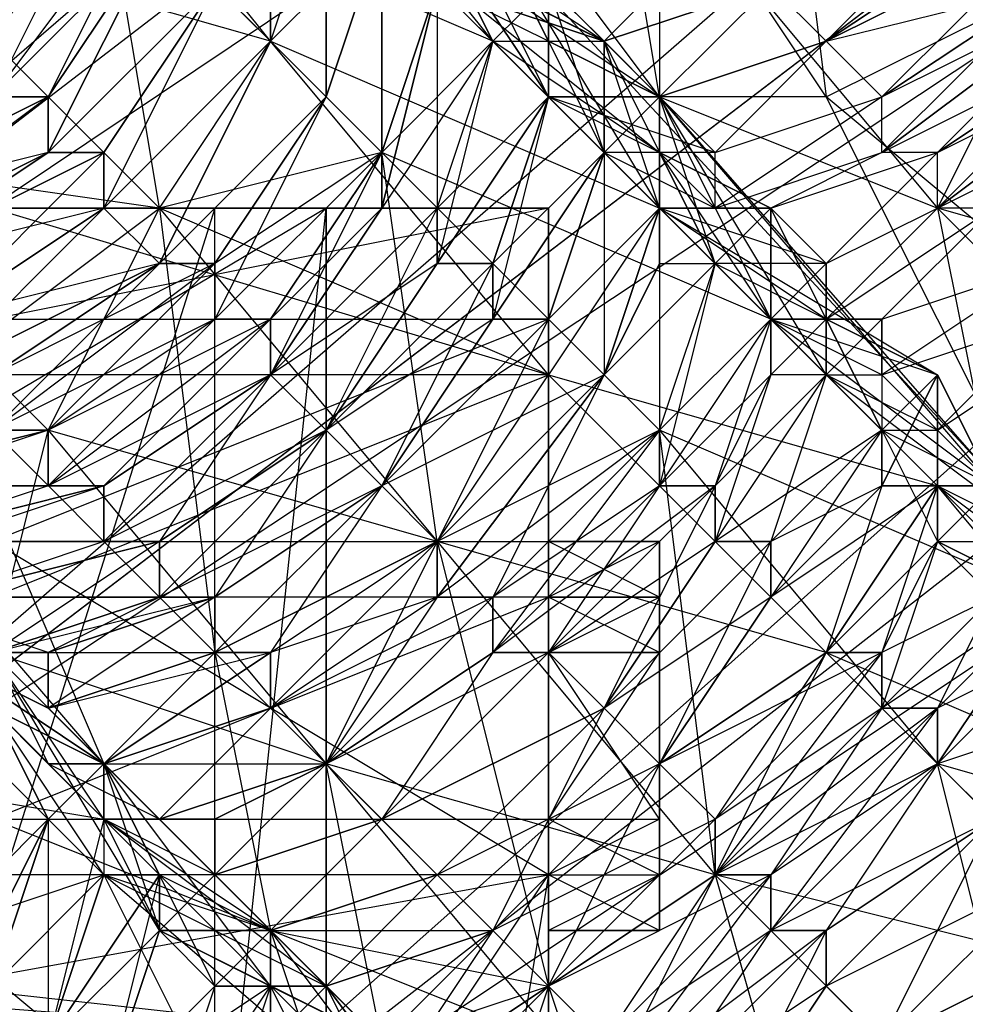
# Model space of a CAD drawing. Units: millimetres. Extents: x 662 to 7672, y -2443 to 5774.
# Drawn here: x 3843 to 3860, y 1996 to 2014 of the extents above; entities that cross this region are included whole.
import ezdxf

# ---------------------------------------------------------------- set-up
doc = ezdxf.new("R2010")
doc.units = ezdxf.units.MM
doc.header["$MEASUREMENT"] = 0
doc.layers.add('МАФЫ НАШИ', color=7, linetype='Continuous', lineweight=25)

# ---------------------------------------------------------------- blocks, each defined once
blk = doc.blocks.new('аптн77н')
at = {"layer": 'МАФЫ НАШИ', "lineweight": 25}
for points in [[(11588.171, 1197.168), (11465.155, 1205.169), (11467.155, 1213.17), (11350.139, 1252.176), (11354.14, 1259.177), (11251.126, 1328.186), (11257.126, 1334.187), (11175.115, 1427.2), (11182.116, 1431.2), (11128.109, 1542.215), (11136.11, 1544.215), (11111.107, 1665.232), (11119.108, 1665.232), (11128.109, 1789.249), (11136.11, 1787.248), (11175.115, 1904.264), (11182.116, 1900.264), (11251.126, 2002.278), (11257.126, 1997.277), (11350.139, 2078.288), (11354.14, 2071.287), (11465.155, 2126.294), (11467.155, 2118.293), (11588.171, 2142.297)], [(11588.171, 2142.297), (11465.155, 2126.294), (11588.171, 2134.296), (11467.155, 2118.293), (11588.171, 2125.294), (11469.155, 2109.292), (11358.14, 2064.286), (11354.14, 2071.287), (11257.126, 1997.277), (11358.14, 2064.286), (11263.127, 1990.276), (11190.117, 1895.263), (11182.116, 1900.264), (11136.11, 1787.248), (11190.117, 1895.263), (11144.111, 1784.248)], [(11588.171, 2109.292), (11474.156, 2093.29), (11588.171, 2117.293), (11471.155, 2101.291), (11588.171, 2125.294), (11469.155, 2109.292), (11358.14, 2064.286), (11362.141, 2056.285), (11269.128, 1984.275), (11358.14, 2064.286), (11263.127, 1990.276), (11190.117, 1895.263), (11197.118, 1891.263), (11152.112, 1782.248), (11190.117, 1895.263), (11144.111, 1784.248)], [(11271.128, 2015.279), (11274.129, 2013.279), (11273.129, 2014.279)], [(11273.129, 2014.279), (11273.129, 2012.279), (11273.129, 2014.279)], [(11271.128, 2015.279), (11273.129, 2012.279), (11272.128, 2013.279), (11268.128, 2018.28)], [(11281.13, 2010.279), (11280.129, 2010.279), (11284.13, 2013.279)], [(11283.13, 2013.279), (11280.129, 2010.279), (11280.129, 2011.279), (11283.13, 2013.279)], [(11283.13, 2014.279), (11280.129, 2011.279), (11279.129, 2011.279), (11283.13, 2014.279)], [(11282.13, 2014.279), (11279.129, 2011.279), (11279.129, 2012.279), (11282.13, 2014.279)], [(11282.13, 2015.279), (11279.129, 2012.279), (11278.129, 2013.279), (11282.13, 2015.279)], [(11281.13, 2015.279), (11278.129, 2013.279), (11281.13, 2015.279)], [(11281.13, 2016.279), (11278.129, 2013.279), (11277.129, 2014.279)], [(11284.13, 1996.277), (11278.129, 2002.278), (11285.13, 1999.277), (11280.129, 2005.278), (11278.129, 2002.278), (11273.129, 2007.278), (11280.129, 2005.278), (11275.129, 2010.279), (11273.129, 2007.278), (11268.128, 2013.279), (11275.129, 2010.279), (11270.128, 2015.279), (11268.128, 2013.279), (11264.127, 2018.28)], [(11261.127, 2015.279), (11266.128, 2010.279), (11265.127, 2016.279), (11270.128, 2011.279), (11266.128, 2010.279), (11271.128, 2004.278), (11270.128, 2011.279), (11275.129, 2006.278), (11271.128, 2004.278), (11276.129, 1998.277), (11275.129, 2006.278), (11280.129, 2000.277), (11276.129, 1998.277), (11282.13, 1992.276), (11280.129, 2000.277), (11286.13, 1994.277)], [(11282.13, 2003.278), (11277.129, 2008.278), (11272.128, 2013.279), (11271.128, 2014.279)], [(11271.128, 2015.279), (11272.128, 2013.279), (11273.129, 2014.279), (11273.129, 2012.279), (11274.129, 2011.279), (11273.129, 2014.279), (11274.129, 2013.279), (11274.129, 2011.279), (11275.129, 2010.279), (11274.129, 2013.279), (11275.129, 2011.279), (11275.129, 2010.279), (11275.129, 2009.279), (11275.129, 2011.279), (11275.129, 2009.279), (11276.129, 2009.279), (11275.129, 2011.279), (11277.129, 2010.279), (11276.129, 2009.279), (11277.129, 2008.278)], [(11275.129, 2017.28), (11271.128, 2016.279), (11274.129, 2017.28), (11270.128, 2017.28), (11271.128, 2016.279), (11267.128, 2020.28), (11263.127, 2025.281), (11267.128, 2021.28), (11267.128, 2020.28), (11269.128, 2017.28), (11267.128, 2021.28), (11269.128, 2023.28), (11272.128, 2015.279), (11274.129, 2011.279), (11273.129, 2013.279), (11274.129, 2013.279), (11275.129, 2012.279), (11273.129, 2013.279), (11275.129, 2012.279), (11280.129, 2010.279), (11281.13, 2005.278)], [(11279.129, 2007.278), (11280.129, 2006.278), (11278.129, 2007.278), (11279.129, 2007.278), (11279.129, 2008.278), (11278.129, 2007.278), (11279.129, 2006.278), (11278.129, 2008.278), (11280.129, 2007.278), (11279.129, 2006.278), (11279.129, 2005.278), (11280.129, 2007.278), (11279.129, 2005.278), (11280.129, 2005.278), (11280.129, 2007.278), (11281.13, 2005.278), (11280.129, 2005.278), (11280.129, 2004.278), (11281.13, 2003.278)], [(11281.13, 2010.279), (11280.129, 2010.279), (11284.13, 2012.279)], [(11284.13, 2013.279), (11280.129, 2010.279), (11280.129, 2011.279), (11284.13, 2013.279)], [(11283.13, 2013.279), (11280.129, 2011.279), (11279.129, 2011.279), (11283.13, 2013.279)], [(11283.13, 2014.279), (11279.129, 2011.279), (11279.129, 2012.279), (11283.13, 2014.279)], [(11282.13, 2014.279), (11279.129, 2012.279), (11278.129, 2013.279), (11282.13, 2014.279)], [(11282.13, 2015.279), (11278.129, 2013.279), (11282.13, 2015.279)], [(11281.13, 2015.279), (11278.129, 2013.279), (11277.129, 2014.279), (11281.13, 2015.279)], [(11276.129, 2010.279), (11276.129, 2011.279), (11275.129, 2011.279), (11276.129, 2010.279), (11277.129, 2010.279), (11275.129, 2011.279), (11273.129, 2012.279), (11275.129, 2012.279), (11274.129, 2018.28)], [(11275.129, 2016.279), (11275.129, 2012.279), (11273.129, 2012.279), (11275.129, 2012.279), (11276.129, 2011.279), (11273.129, 2012.279), (11272.128, 2014.279), (11275.129, 2012.279), (11272.128, 2016.279)], [(11272.128, 2015.279), (11273.129, 2013.279), (11271.128, 2014.279)], [(11271.128, 2014.279), (11272.128, 2013.279), (11271.128, 2015.279), (11272.128, 2013.279), (11273.129, 2012.279), (11271.128, 2015.279)], [(11273.129, 2014.279), (11273.129, 2012.279), (11274.129, 2011.279), (11273.129, 2014.279), (11274.129, 2013.279), (11274.129, 2011.279), (11274.129, 2013.279), (11274.129, 2011.279), (11275.129, 2010.279), (11274.129, 2013.279), (11275.129, 2011.279), (11275.129, 2010.279), (11275.129, 2009.279), (11276.129, 2009.279), (11275.129, 2011.279), (11277.129, 2010.279), (11276.129, 2009.279), (11277.129, 2008.278), (11277.129, 2010.279), (11278.129, 2009.279), (11275.129, 2010.279), (11277.129, 2010.279), (11276.129, 2010.279), (11275.129, 2010.279)], [(11269.128, 2016.279), (11269.128, 2012.279), (11269.128, 2016.279), (11268.128, 2013.279), (11269.128, 2012.279), (11270.128, 2011.279), (11270.128, 2015.279), (11269.128, 2012.279), (11270.128, 2015.279), (11270.128, 2011.279), (11270.128, 2015.279), (11269.128, 2012.279), (11270.128, 2011.279), (11272.128, 2013.279), (11265.127, 2016.279), (11265.127, 2017.28), (11265.127, 2020.28), (11265.127, 2016.279), (11265.127, 2020.28)], [(11263.127, 1999.277), (11273.129, 2003.278), (11263.127, 2003.278)], [(11263.127, 1999.277), (11273.129, 1999.277), (11273.129, 1995.277), (11263.127, 1999.277)], [(11263.127, 1988.276), (11273.129, 1988.276), (11273.129, 1998.277), (11271.128, 1986.275), (11271.128, 1995.277), (11263.127, 1984.275)], [(11272.128, 2014.279), (11275.129, 2012.279), (11274.129, 2013.279), (11272.128, 2014.279), (11274.129, 2013.279), (11271.128, 2014.279), (11274.129, 2013.279), (11273.129, 2014.279), (11271.128, 2014.279), (11270.128, 2015.279), (11270.128, 2017.28), (11269.128, 2018.28), (11270.128, 2015.279), (11269.128, 2016.279), (11269.128, 2018.28)], [(11276.129, 2015.279), (11274.129, 2013.279), (11277.129, 2014.279), (11274.129, 2013.279), (11277.129, 2014.279), (11275.129, 2012.279), (11278.129, 2013.279), (11275.129, 2012.279), (11278.129, 2013.279), (11276.129, 2011.279), (11279.129, 2012.279), (11276.129, 2010.279), (11279.129, 2011.279), (11277.129, 2010.279), (11280.129, 2011.279), (11278.129, 2009.279), (11280.129, 2010.279), (11278.129, 2008.278), (11281.13, 2010.279), (11279.129, 2008.278), (11282.13, 2009.279), (11279.129, 2007.278), (11282.13, 2008.278), (11280.129, 2006.278), (11283.13, 2008.278)], [(11269.128, 1994.277), (11270.128, 1995.277), (11270.128, 1994.277), (11269.128, 1994.277), (11271.128, 1994.277), (11270.128, 1994.277), (11270.128, 1995.277), (11269.128, 1994.277), (11268.128, 1996.277), (11270.128, 1995.277), (11269.128, 1996.277), (11268.128, 1996.277), (11270.128, 1995.277), (11266.128, 1997.277), (11263.127, 2002.278), (11270.128, 1995.277), (11269.128, 2000.277), (11263.127, 2002.278), (11264.127, 2002.278), (11261.127, 2003.278)], [(11263.127, 2013.279), (11263.127, 2012.279), (11266.128, 2016.279)], [(11278.129, 2007.278), (11277.129, 2007.278), (11278.129, 2008.278), (11277.129, 2010.279), (11277.129, 2007.278), (11277.129, 2008.278), (11277.129, 2010.279), (11277.129, 2008.278), (11275.129, 2011.279), (11272.128, 2013.279), (11274.129, 2013.279), (11270.128, 2015.279), (11275.129, 2011.279), (11275.129, 2010.279), (11277.129, 2010.279)], [(11280.129, 2004.278), (11282.13, 2004.278)], [(11281.13, 2005.278), (11280.129, 2004.278), (11281.13, 2005.278), (11279.129, 2006.278), (11280.129, 2004.278), (11281.13, 2005.278)], [(11284.13, 2002.278), (11280.129, 2004.278), (11282.13, 2003.278)], [(11282.13, 2004.278), (11278.129, 2012.279), (11275.129, 2012.279), (11277.129, 2008.278), (11275.129, 2010.279), (11275.129, 2012.279), (11272.128, 2015.279), (11275.129, 2010.279), (11274.129, 2011.279), (11275.129, 2012.279), (11276.129, 2011.279), (11274.129, 2011.279), (11276.129, 2010.279), (11276.129, 2011.279)], [(11264.127, 2012.279), (11260.127, 2010.279), (11264.127, 2012.279)], [(11279.129, 2008.278), (11278.129, 2008.278), (11277.129, 2008.278), (11279.129, 2008.278), (11279.129, 2007.278), (11277.129, 2008.278), (11278.129, 2007.278), (11275.129, 2012.279), (11282.13, 2004.278), (11278.129, 2007.278), (11280.129, 2005.278), (11282.13, 2004.278)], [(11281.13, 2004.278), (11280.129, 2005.278), (11280.129, 2006.278), (11281.13, 2005.278), (11280.129, 2005.278), (11281.13, 2005.278), (11280.129, 2004.278), (11280.129, 2005.278), (11281.13, 2005.278), (11280.129, 2007.278), (11280.129, 2005.278), (11279.129, 2005.278), (11279.129, 2006.278), (11280.129, 2007.278), (11278.129, 2008.278), (11279.129, 2006.278), (11278.129, 2007.278), (11278.129, 2008.278), (11277.129, 2008.278), (11280.129, 2007.278), (11282.13, 2003.278), (11280.129, 2005.278), (11284.13, 2002.278)], [(11281.13, 2003.278), (11280.129, 2004.278), (11281.13, 2005.278)], [(11280.129, 2006.278), (11279.129, 2007.278), (11279.129, 2006.278), (11280.129, 2006.278), (11281.13, 2005.278), (11279.129, 2006.278), (11277.129, 2008.278), (11281.13, 2005.278), (11275.129, 2012.279), (11277.129, 2008.278), (11276.129, 2009.279), (11275.129, 2012.279), (11275.129, 2011.279), (11276.129, 2009.279), (11278.129, 2008.278), (11278.129, 2009.279), (11276.129, 2009.279), (11277.129, 2010.279), (11278.129, 2009.279)], [(11262.127, 2002.278), (11265.127, 2000.277), (11263.127, 2001.277), (11264.127, 1999.277), (11263.127, 2001.277)], [(11263.127, 2000.277), (11264.127, 1999.277), (11265.127, 2000.277), (11265.127, 1998.277), (11268.128, 1992.276), (11272.128, 1992.276), (11271.128, 1994.277), (11272.128, 1992.276), (11275.129, 1988.276), (11272.128, 1992.276), (11274.129, 1991.276), (11275.129, 1989.276), (11272.128, 1992.276), (11275.129, 1988.276), (11275.129, 1989.276), (11277.129, 1988.276), (11275.129, 1988.276), (11275.129, 1984.275), (11282.13, 1982.275)], [(11265.127, 2011.279), (11261.127, 2009.279), (11265.127, 2011.279)], [(11299.132, 1984.275), (11296.132, 1984.275), (11295.131, 1984.275), (11299.132, 1984.275), (11295.131, 1984.275), (11296.132, 1988.276), (11291.131, 1989.276), (11291.131, 1992.276), (11286.13, 1994.277), (11287.13, 1998.277), (11280.129, 2000.277), (11282.13, 2003.278), (11275.129, 2006.278), (11277.129, 2008.278), (11270.128, 2011.279)], [(11263.127, 1993.276), (11271.128, 1995.277), (11273.129, 1998.277), (11263.127, 2004.278)], [(11269.128, 1991.276), (11267.128, 1991.276), (11269.128, 2010.279), (11267.128, 2010.279), (11261.127, 2010.279), (11253.126, 2010.279), (11245.125, 2010.279), (11240.124, 2010.279), (11237.124, 2010.279), (11237.124, 1991.276), (11240.124, 2010.279), (11240.124, 1991.276), (11237.124, 1991.276), (11237.124, 2010.279), (11269.128, 2010.279), (11237.124, 1991.276), (11269.128, 1991.276), (11269.128, 2010.279), (11269.128, 1991.276), (11269.128, 2010.279)], [(11245.125, 2010.279), (11237.124, 2010.279), (11253.126, 2010.279), (11269.128, 2010.279), (11261.127, 2010.279)], [(11269.128, 2010.279), (11237.124, 2010.279), (11269.128, 2010.279)], [(11273.129, 2010.279), (11263.127, 2008.278), (11273.129, 2008.278), (11263.127, 2004.278), (11273.129, 2004.278), (11273.129, 2010.279), (11273.129, 2004.278), (11273.129, 2010.279), (11273.129, 2008.278), (11273.129, 2004.278), (11273.129, 2003.278), (11273.129, 2008.278), (11273.129, 2004.278), (11273.129, 2007.278), (11273.129, 2010.279), (11263.127, 2010.279), (11273.129, 2007.278)], [(11263.127, 2010.279), (11273.129, 2010.279), (11263.127, 2010.279)], [(11270.128, 2010.279), (11268.128, 2007.278), (11270.128, 2010.279)], [(11271.128, 2010.279), (11268.128, 2007.278), (11271.128, 2010.279)], [(11273.129, 2010.279), (11273.129, 2010.279)], [(11275.129, 2010.279), (11274.129, 2007.278), (11275.129, 2010.279)], [(11278.129, 2008.278), (11275.129, 2010.279), (11280.129, 2007.278), (11280.129, 2005.278), (11281.13, 2005.278)], [(11271.128, 2009.279), (11269.128, 2006.278), (11271.128, 2009.279)], [(11272.128, 2009.279), (11269.128, 2006.278), (11272.128, 2009.279)], [(11275.129, 2009.279), (11274.129, 2007.278), (11275.129, 2009.279)], [(11258.126, 2005.278), (11265.127, 1998.277), (11263.127, 2001.277), (11265.127, 2000.277), (11266.128, 1999.277), (11264.127, 2000.277), (11265.127, 2000.277), (11264.127, 2000.277), (11265.127, 1999.277), (11265.127, 2000.277), (11264.127, 2000.277), (11262.127, 2002.278), (11265.127, 2000.277), (11266.128, 1997.277), (11265.127, 1999.277), (11263.127, 2002.278), (11264.127, 2000.277), (11265.127, 2000.277), (11266.128, 1999.277), (11264.127, 2000.277), (11265.127, 1999.277), (11266.128, 1999.277), (11267.128, 1999.277), (11267.128, 1998.277), (11265.127, 1999.277), (11267.128, 1999.277), (11266.128, 1999.277), (11265.127, 1999.277)], [(11272.128, 2008.278), (11270.128, 2005.278), (11272.128, 2008.278)], [(11273.129, 2008.278), (11270.128, 2005.278), (11273.129, 2008.278)], [(11253.126, 1995.277), (11263.127, 1993.276), (11258.126, 1996.277), (11271.128, 1995.277), (11262.127, 1996.277), (11273.129, 1998.277), (11263.127, 1998.277), (11263.127, 1999.277), (11263.127, 2002.278), (11243.124, 1999.277), (11243.124, 2002.278), (11243.124, 2003.278), (11263.127, 2003.278), (11243.124, 2002.278), (11263.127, 2002.278), (11263.127, 2003.278), (11263.127, 2004.278), (11263.127, 2003.278), (11273.129, 2007.278), (11263.127, 2007.278), (11259.127, 2006.278), (11262.127, 2007.278), (11258.126, 2007.278)], [(11275.129, 1999.277), (11275.129, 1998.277), (11275.129, 2002.278), (11275.129, 1999.277), (11275.129, 2003.278), (11275.129, 1998.277), (11275.129, 1999.277), (11275.129, 2002.278), (11275.129, 2003.278), (11275.129, 2004.278), (11275.129, 2003.278), (11275.129, 2002.278), (11273.129, 2002.278), (11275.129, 2003.278), (11273.129, 2003.278), (11273.129, 2002.278), (11273.129, 2004.278), (11273.129, 1999.277), (11273.129, 1994.277), (11273.129, 1998.277), (11273.129, 1991.276), (11273.129, 1997.277), (11273.129, 1990.276), (11273.129, 1997.277), (11273.129, 1992.276), (11273.129, 1998.277), (11273.129, 1995.277), (11273.129, 1999.277), (11273.129, 2002.278), (11273.129, 2003.278), (11273.129, 2007.278), (11273.129, 2003.278), (11273.129, 1999.277)], [(11266.128, 1993.276), (11268.128, 1996.277), (11265.127, 1994.277), (11267.128, 1996.277), (11265.127, 1994.277), (11266.128, 1997.277), (11264.127, 1995.277), (11266.128, 1998.277), (11264.127, 1995.277), (11265.127, 1998.277), (11263.127, 1996.277), (11264.127, 1999.277), (11263.127, 1997.277), (11264.127, 1999.277), (11262.127, 1997.277)], [(11263.127, 2002.278), (11264.127, 2002.278), (11261.127, 2003.278)], [(11262.127, 2002.278), (11264.127, 2002.278), (11264.127, 2001.277), (11265.127, 2000.277), (11262.127, 2002.278), (11264.127, 2001.277), (11264.127, 2002.278), (11262.127, 2002.278)], [(11263.127, 2002.278), (11264.127, 2006.278), (11260.127, 2005.278), (11264.127, 2005.278), (11261.127, 2005.278), (11265.127, 2005.278), (11261.127, 2004.278), (11265.127, 2004.278), (11262.127, 2004.278), (11266.128, 2004.278), (11262.127, 2003.278), (11266.128, 2003.278), (11263.127, 2002.278), (11267.128, 2003.278), (11264.127, 2002.278), (11267.128, 2002.278), (11264.127, 2001.277), (11268.128, 2002.278), (11265.127, 2000.277), (11268.128, 2001.277), (11265.127, 2000.277), (11269.128, 2000.277), (11266.128, 1999.277), (11269.128, 2000.277), (11267.128, 1999.277), (11270.128, 1999.277), (11267.128, 1998.277), (11270.128, 1999.277), (11268.128, 1997.277), (11271.128, 1998.277), (11268.128, 1997.277), (11272.128, 1997.277), (11269.128, 1996.277), (11272.128, 1997.277), (11270.128, 1995.277), (11273.129, 1996.277), (11270.128, 1994.277), (11273.129, 1996.277), (11271.128, 1994.277)], [(11259.127, 2006.278), (11263.127, 2006.278), (11260.127, 2005.278), (11264.127, 2006.278)], [(11260.127, 2006.278), (11264.127, 2006.278), (11261.127, 2005.278), (11264.127, 2005.278), (11261.127, 2004.278), (11265.127, 2005.278), (11262.127, 2004.278), (11265.127, 2004.278), (11262.127, 2003.278), (11266.128, 2004.278), (11263.127, 2002.278), (11266.128, 2003.278), (11264.127, 2002.278), (11267.128, 2003.278), (11264.127, 2001.277), (11267.128, 2002.278), (11265.127, 2000.277), (11268.128, 2002.278), (11265.127, 2000.277), (11268.128, 2001.277), (11266.128, 1999.277), (11269.128, 2000.277), (11267.128, 1999.277), (11269.128, 2000.277), (11267.128, 1998.277), (11270.128, 1999.277), (11268.128, 1997.277), (11270.128, 1999.277), (11268.128, 1997.277), (11271.128, 1998.277), (11269.128, 1996.277), (11272.128, 1997.277), (11270.128, 1995.277), (11272.128, 1997.277), (11270.128, 1994.277), (11273.129, 1996.277), (11271.128, 1994.277), (11273.129, 1996.277), (11272.128, 1993.276)], [(11263.127, 2001.277), (11262.127, 2001.277), (11262.127, 2003.278), (11263.127, 2001.277), (11263.127, 2000.277), (11262.127, 2003.278), (11263.127, 2000.277), (11263.127, 2001.277), (11264.127, 1999.277), (11263.127, 2001.277), (11262.127, 2003.278), (11262.127, 2001.277), (11261.127, 2004.278), (11259.127, 2005.278), (11258.126, 2005.278), (11262.127, 1997.277), (11265.127, 1998.277)], [(11268.128, 1995.277), (11268.128, 1996.277), (11267.128, 1993.276)], [(11266.128, 1993.276), (11268.128, 1996.277), (11267.128, 1996.277), (11266.128, 1993.276)], [(11265.127, 1994.277), (11267.128, 1996.277), (11266.128, 1997.277), (11265.127, 1994.277), (11266.128, 1997.277), (11266.128, 1998.277), (11265.127, 1994.277)], [(11264.127, 1995.277), (11266.128, 1998.277), (11265.127, 1998.277), (11264.127, 1995.277), (11265.127, 1998.277), (11264.127, 1999.277), (11264.127, 1995.277)], [(11263.127, 1996.277), (11264.127, 1999.277), (11263.127, 1996.277)], [(11263.127, 1997.277), (11264.127, 1999.277), (11263.127, 2000.277)], [(11280.129, 2005.278), (11280.129, 2005.278)], [(11273.129, 2004.278), (11275.129, 2004.278), (11273.129, 2004.278)], [(11273.129, 2004.278), (11273.129, 2004.278)], [(11276.129, 2004.278), (11274.129, 2001.277), (11276.129, 2004.278)], [(11277.129, 2004.278), (11274.129, 2001.277), (11277.129, 2004.278)], [(11275.129, 2004.278), (11275.129, 2004.278)], [(11272.128, 2003.278), (11269.128, 2000.277), (11272.128, 2003.278)], [(11277.129, 2003.278), (11275.129, 2000.277), (11277.129, 2003.278)], [(11268.128, 1997.277), (11266.128, 1997.277), (11268.128, 1997.277), (11267.128, 1998.277), (11266.128, 1997.277), (11268.128, 1996.277), (11265.127, 2000.277), (11264.127, 2000.277), (11262.127, 2002.278), (11265.127, 2000.277), (11264.127, 2001.277), (11262.127, 2002.278)], [(11259.127, 2000.277), (11265.127, 1999.277), (11267.128, 1999.277), (11267.128, 1998.277), (11265.127, 1999.277), (11266.128, 1997.277), (11267.128, 1998.277), (11268.128, 1997.277), (11268.128, 1995.277), (11269.128, 1996.277), (11269.128, 1994.277)], [(11268.128, 1995.277), (11269.128, 1996.277), (11269.128, 1994.277)], [(11270.128, 1994.277), (11269.128, 1996.277), (11268.128, 1997.277), (11268.128, 1996.277), (11266.128, 1997.277), (11268.128, 1997.277), (11266.128, 1997.277), (11266.128, 1998.277), (11265.127, 2000.277), (11266.128, 1998.277), (11262.127, 2002.278), (11265.127, 1999.277), (11266.128, 1998.277), (11268.128, 1997.277), (11265.127, 1999.277), (11264.127, 1995.277)], [(11270.128, 1994.277), (11269.128, 1996.277), (11270.128, 1995.277), (11268.128, 1996.277), (11269.128, 1996.277), (11268.128, 1997.277), (11268.128, 1996.277)], [(11272.128, 2002.278), (11269.128, 2000.277), (11272.128, 2002.278)], [(11273.129, 2002.278), (11270.128, 1999.277), (11273.129, 2002.278)], [(11273.129, 2002.278), (11273.129, 1999.277), (11275.129, 2002.278)], [(11278.129, 2002.278), (11275.129, 2000.277), (11278.129, 2002.278)], [(11266.128, 1997.277), (11266.128, 1998.277), (11266.128, 1997.277), (11267.128, 1996.277), (11266.128, 1998.277), (11265.127, 2000.277), (11265.127, 1998.277), (11266.128, 1998.277), (11265.127, 2000.277), (11265.127, 1998.277), (11264.127, 1999.277), (11265.127, 2000.277)], [(11271.128, 1993.276), (11268.128, 1997.277), (11269.128, 1994.277), (11268.128, 1996.277), (11268.128, 1997.277), (11269.128, 1996.277), (11265.127, 1999.277), (11272.128, 1992.276), (11269.128, 1996.277), (11271.128, 1994.277)], [(11271.128, 1994.277), (11269.128, 1996.277), (11272.128, 1992.276), (11265.127, 1998.277), (11269.128, 1996.277), (11268.128, 1997.277), (11265.127, 1998.277), (11266.128, 1998.277), (11268.128, 1997.277), (11268.128, 1995.277), (11268.128, 1996.277), (11268.128, 1997.277), (11267.128, 1996.277), (11268.128, 1996.277), (11268.128, 1997.277), (11267.128, 1996.277), (11266.128, 1998.277)], [(11276.129, 1999.277), (11273.129, 1996.277), (11276.129, 1999.277)], [(11276.129, 1998.277), (11273.129, 1996.277), (11276.129, 1998.277)], [(11282.13, 1998.277), (11279.129, 1995.277), (11282.13, 1998.277)], [(11273.129, 1997.277), (11273.129, 1997.277)], [(11275.129, 1997.277), (11275.129, 1997.277)], [(11278.129, 1996.277), (11276.129, 1993.276), (11278.129, 1996.277)]]:
    blk.add_lwpolyline(points, dxfattribs=at)
for points in [[(11251.126, 2002.278), (11346.138, 2084.289), (11350.139, 2078.288)], [(11251.126, 2002.278), (11354.14, 2071.287), (11350.139, 2078.288)], [(11354.14, 2071.287), (11257.126, 1997.277), (11263.127, 1990.276)], [(11362.141, 2056.285), (11269.128, 1984.275), (11263.127, 1990.276)], [(11278.129, 2012.279), (11274.129, 2018.28), (11277.129, 2020.28)], [(11268.128, 2013.279), (11268.128, 2017.28), (11268.128, 2013.279), (11267.128, 2014.279), (11268.128, 2017.28), (11268.128, 2013.279), (11268.128, 2017.28), (11267.128, 2014.279)], [(11266.128, 2016.279), (11264.127, 2012.279), (11263.127, 2012.279)], [(11265.127, 2016.279), (11263.127, 2012.279), (11263.127, 2013.279), (11265.127, 2016.279), (11263.127, 2013.279)], [(11269.128, 2016.279), (11268.128, 2013.279), (11269.128, 2012.279)], [(11275.129, 2016.279), (11280.129, 2010.279), (11282.13, 2014.279)], [(11268.128, 2013.279), (11261.127, 2015.279), (11266.128, 2010.279)], [(11266.128, 2015.279), (11263.127, 2012.279), (11264.127, 2012.279), (11266.128, 2015.279), (11264.127, 2012.279), (11264.127, 2011.279)], [(11266.128, 2015.279), (11264.127, 2011.279), (11266.128, 2015.279), (11264.127, 2011.279), (11264.127, 2012.279)], [(11267.128, 2014.279), (11265.127, 2010.279), (11267.128, 2014.279), (11265.127, 2010.279), (11265.127, 2011.279), (11267.128, 2014.279), (11265.127, 2011.279), (11264.127, 2011.279)], [(11267.128, 2014.279), (11264.127, 2011.279), (11267.128, 2014.279), (11264.127, 2011.279), (11265.127, 2011.279), (11267.128, 2014.279), (11265.127, 2011.279), (11265.127, 2010.279)], [(11271.128, 2014.279), (11271.128, 2010.279), (11270.128, 2010.279), (11271.128, 2014.279), (11270.128, 2010.279), (11270.128, 2011.279)], [(11271.128, 2014.279), (11270.128, 2011.279), (11271.128, 2014.279), (11270.128, 2011.279), (11270.128, 2010.279)], [(11284.13, 2007.278), (11278.129, 2012.279), (11282.13, 2014.279)], [(11268.128, 2013.279), (11266.128, 2009.279), (11268.128, 2013.279), (11266.128, 2009.279), (11265.127, 2010.279)], [(11268.128, 2013.279), (11265.127, 2010.279), (11268.128, 2013.279), (11265.127, 2010.279), (11266.128, 2009.279)], [(11272.128, 2013.279), (11270.128, 2010.279), (11271.128, 2010.279)], [(11272.128, 2013.279), (11271.128, 2009.279), (11271.128, 2010.279)], [(11264.127, 2012.279), (11260.127, 2009.279), (11260.127, 2010.279)], [(11269.128, 2012.279), (11267.128, 2008.278), (11267.128, 2009.279), (11269.128, 2012.279), (11267.128, 2009.279), (11266.128, 2009.279)], [(11269.128, 2012.279), (11266.128, 2009.279), (11269.128, 2012.279), (11266.128, 2009.279), (11267.128, 2009.279)], [(11273.129, 2012.279), (11272.128, 2008.278), (11272.128, 2009.279), (11273.129, 2012.279), (11272.128, 2009.279), (11271.128, 2009.279)], [(11273.129, 2012.279), (11271.128, 2010.279), (11271.128, 2009.279), (11273.129, 2012.279), (11271.128, 2009.279), (11272.128, 2009.279)], [(11259.127, 2011.279), (11264.127, 2006.278), (11266.128, 2010.279)], [(11264.127, 2011.279), (11261.127, 2009.279), (11264.127, 2011.279), (11261.127, 2009.279), (11260.127, 2009.279)], [(11264.127, 2011.279), (11260.127, 2010.279), (11260.127, 2009.279), (11264.127, 2011.279), (11260.127, 2009.279), (11261.127, 2009.279)], [(11265.127, 2011.279), (11262.127, 2008.278), (11261.127, 2009.279)], [(11270.128, 2011.279), (11268.128, 2007.278), (11268.128, 2008.278), (11270.128, 2011.279), (11268.128, 2008.278), (11267.128, 2008.278)], [(11270.128, 2011.279), (11267.128, 2009.279), (11267.128, 2008.278), (11270.128, 2011.279), (11267.128, 2008.278), (11268.128, 2008.278)], [(11274.129, 2011.279), (11274.129, 2007.278), (11273.129, 2008.278), (11274.129, 2011.279), (11273.129, 2008.278), (11272.128, 2008.278)], [(11274.129, 2011.279), (11272.128, 2009.279), (11272.128, 2008.278), (11274.129, 2011.279), (11272.128, 2008.278), (11273.129, 2008.278)], [(11261.127, 1991.276), (11267.128, 1991.276), (11267.128, 2010.279)], [(11265.127, 2010.279), (11261.127, 2009.279), (11262.127, 2008.278), (11265.127, 2010.279), (11262.127, 2008.278)], [(11267.128, 2002.278), (11262.127, 2007.278), (11266.128, 2010.279)], [(11265.127, 2010.279), (11262.127, 2007.278), (11262.127, 2008.278), (11265.127, 2010.279), (11262.127, 2008.278)], [(11273.129, 2007.278), (11266.128, 2010.279), (11271.128, 2004.278)], [(11271.128, 2010.279), (11269.128, 2006.278), (11268.128, 2007.278)], [(11270.128, 2010.279), (11268.128, 2008.278), (11268.128, 2007.278)], [(11275.129, 2010.279), (11273.129, 2008.278), (11274.129, 2007.278)], [(11278.129, 2008.278), (11278.129, 2007.278), (11277.129, 2007.278), (11278.129, 2008.278), (11277.129, 2010.279), (11277.129, 2007.278), (11277.129, 2008.278), (11278.129, 2009.279), (11278.129, 2008.278), (11277.129, 2008.278), (11279.129, 2008.278)], [(11280.129, 2010.279), (11285.13, 2005.278), (11287.13, 2008.278)], [(11266.128, 2009.279), (11263.127, 2006.278), (11263.127, 2007.278), (11266.128, 2009.279), (11263.127, 2007.278), (11262.127, 2007.278)], [(11266.128, 2009.279), (11262.127, 2008.278), (11262.127, 2007.278), (11266.128, 2009.279), (11262.127, 2007.278), (11263.127, 2007.278)], [(11267.128, 2009.279), (11264.127, 2006.278), (11263.127, 2006.278)], [(11267.128, 2009.279), (11263.127, 2007.278), (11263.127, 2006.278)], [(11271.128, 2009.279), (11268.128, 2007.278), (11269.128, 2006.278)], [(11272.128, 2009.279), (11270.128, 2005.278), (11269.128, 2006.278)], [(11275.129, 2009.279), (11275.129, 2006.278), (11274.129, 2007.278)], [(11276.129, 2009.279), (11274.129, 2007.278), (11275.129, 2006.278)], [(11276.129, 2009.279), (11275.129, 2005.278), (11275.129, 2006.278)], [(11267.128, 2008.278), (11263.127, 2006.278), (11264.127, 2006.278)], [(11268.128, 2008.278), (11265.127, 2005.278), (11264.127, 2005.278)], [(11267.128, 2008.278), (11264.127, 2005.278), (11264.127, 2006.278)], [(11268.128, 2008.278), (11264.127, 2006.278), (11264.127, 2005.278)], [(11272.128, 2008.278), (11269.128, 2006.278), (11270.128, 2005.278)], [(11273.129, 2008.278), (11271.128, 2004.278), (11270.128, 2005.278)], [(11277.129, 2008.278), (11276.129, 2005.278), (11275.129, 2005.278)], [(11277.129, 2008.278), (11275.129, 2006.278), (11275.129, 2005.278)], [(11265.127, 2000.277), (11259.127, 2007.278), (11262.127, 2007.278)], [(11268.128, 2007.278), (11264.127, 2005.278), (11265.127, 2005.278), (11268.128, 2007.278), (11265.127, 2005.278), (11265.127, 2004.278)], [(11268.128, 2007.278), (11266.128, 2004.278), (11265.127, 2004.278), (11268.128, 2007.278), (11265.127, 2004.278), (11265.127, 2005.278)], [(11274.129, 2007.278), (11270.128, 2005.278), (11271.128, 2004.278), (11274.129, 2007.278), (11271.128, 2004.278), (11271.128, 2003.278)], [(11274.129, 2007.278), (11272.128, 2003.278), (11271.128, 2003.278), (11274.129, 2007.278), (11271.128, 2003.278), (11271.128, 2004.278)], [(11277.129, 2007.278), (11275.129, 2005.278), (11276.129, 2005.278)], [(11278.129, 2007.278), (11277.129, 2004.278), (11276.129, 2004.278)], [(11277.129, 2007.278), (11276.129, 2004.278), (11276.129, 2005.278)], [(11278.129, 2007.278), (11276.129, 2005.278), (11276.129, 2004.278)], [(11264.127, 2006.278), (11269.128, 2000.277), (11271.128, 2004.278)], [(11269.128, 2006.278), (11265.127, 2004.278), (11266.128, 2004.278), (11269.128, 2006.278), (11266.128, 2004.278), (11266.128, 2003.278)], [(11269.128, 2006.278), (11267.128, 2003.278), (11266.128, 2003.278), (11269.128, 2006.278), (11266.128, 2003.278), (11266.128, 2004.278)], [(11275.129, 2006.278), (11271.128, 2003.278), (11272.128, 2003.278)], [(11275.129, 2006.278), (11272.128, 2002.278), (11272.128, 2003.278)], [(11279.129, 2006.278), (11276.129, 2004.278), (11277.129, 2004.278)], [(11279.129, 2006.278), (11277.129, 2003.278), (11277.129, 2004.278)], [(11270.128, 2005.278), (11266.128, 2003.278), (11267.128, 2003.278), (11270.128, 2005.278), (11267.128, 2003.278), (11267.128, 2002.278)], [(11270.128, 2005.278), (11268.128, 2002.278), (11267.128, 2002.278), (11270.128, 2005.278), (11267.128, 2002.278), (11267.128, 2003.278)], [(11275.129, 2005.278), (11273.129, 2002.278), (11272.128, 2002.278)], [(11275.129, 2005.278), (11272.128, 2003.278), (11272.128, 2002.278)], [(11276.129, 2005.278), (11272.128, 2002.278), (11273.129, 2002.278)], [(11276.129, 2005.278), (11274.129, 2001.277), (11273.129, 2002.278)], [(11279.129, 2005.278), (11278.129, 2002.278), (11277.129, 2003.278)], [(11279.129, 2005.278), (11277.129, 2004.278), (11277.129, 2003.278)], [(11280.129, 2005.278), (11277.129, 2003.278), (11278.129, 2002.278)], [(11280.129, 2005.278), (11279.129, 2002.278), (11278.129, 2002.278)], [(11273.129, 1996.277), (11267.128, 2002.278), (11271.128, 2004.278)], [(11271.128, 2004.278), (11267.128, 2002.278), (11268.128, 2002.278)], [(11271.128, 2004.278), (11268.128, 2001.277), (11268.128, 2002.278)], [(11278.129, 2002.278), (11271.128, 2004.278), (11276.129, 1998.277)], [(11273.129, 2003.278), (11273.129, 2004.278), (11275.129, 2004.278)], [(11273.129, 2004.278), (11273.129, 2003.278), (11275.129, 2003.278)], [(11273.129, 1994.277), (11273.129, 2004.278), (11273.129, 1998.277)], [(11276.129, 2004.278), (11273.129, 2002.278), (11274.129, 2001.277)], [(11277.129, 2004.278), (11275.129, 2000.277), (11274.129, 2001.277)], [(11275.129, 2004.278), (11275.129, 1998.277), (11275.129, 1997.277), (11275.129, 2004.278), (11275.129, 1997.277)], [(11280.129, 2004.278), (11278.129, 2002.278), (11279.129, 2002.278)], [(11280.129, 2004.278), (11279.129, 2001.277), (11279.129, 2002.278)], [(11271.128, 2003.278), (11269.128, 2000.277), (11268.128, 2001.277)], [(11271.128, 2003.278), (11268.128, 2002.278), (11268.128, 2001.277)], [(11272.128, 2003.278), (11268.128, 2001.277), (11269.128, 2000.277)], [(11273.129, 2003.278), (11273.129, 2002.278), (11275.129, 2002.278)], [(11277.129, 2003.278), (11274.129, 2001.277), (11275.129, 2000.277)], [(11275.129, 2003.278), (11275.129, 1997.277), (11275.129, 1998.277)], [(11281.13, 2003.278), (11280.129, 2001.277), (11279.129, 2001.277)], [(11281.13, 2003.278), (11279.129, 2002.278), (11279.129, 2001.277)], [(11282.13, 2003.278), (11279.129, 2001.277), (11280.129, 2001.277)], [(11282.13, 2003.278), (11280.129, 2000.277), (11280.129, 2001.277)], [(11268.128, 1997.277), (11265.127, 2000.277), (11267.128, 2002.278)], [(11272.128, 2002.278), (11270.128, 1999.277), (11269.128, 2000.277)], [(11273.129, 2002.278), (11269.128, 2000.277), (11270.128, 1999.277)], [(11273.129, 2002.278), (11273.129, 1999.277), (11275.129, 1999.277)], [(11278.129, 2002.278), (11276.129, 1999.277), (11275.129, 2000.277)], [(11279.129, 2002.278), (11275.129, 2000.277), (11276.129, 1999.277)], [(11279.129, 2002.278), (11276.129, 1998.277), (11276.129, 1999.277)], [(11282.13, 2002.278), (11281.13, 1999.277), (11280.129, 2000.277)], [(11282.13, 2002.278), (11280.129, 2001.277), (11280.129, 2000.277)], [(11274.129, 2001.277), (11272.128, 1997.277), (11271.128, 1998.277), (11274.129, 2001.277), (11271.128, 1998.277), (11270.128, 1999.277)], [(11274.129, 2001.277), (11270.128, 1999.277), (11274.129, 2001.277), (11270.128, 1999.277), (11271.128, 1998.277)], [(11279.129, 2001.277), (11277.129, 1998.277), (11276.129, 1998.277)], [(11279.129, 2001.277), (11276.129, 1999.277), (11276.129, 1998.277)], [(11280.129, 2001.277), (11276.129, 1998.277), (11277.129, 1998.277)], [(11280.129, 2001.277), (11277.129, 1997.277), (11277.129, 1998.277)], [(11283.13, 2001.277), (11280.129, 2000.277), (11281.13, 1999.277)], [(11269.128, 2000.277), (11274.129, 1994.277), (11276.129, 1998.277)], [(11275.129, 2000.277), (11271.128, 1998.277), (11272.128, 1997.277), (11275.129, 2000.277), (11272.128, 1997.277)], [(11275.129, 2000.277), (11273.129, 1996.277), (11272.128, 1997.277), (11275.129, 2000.277), (11272.128, 1997.277)], [(11280.129, 2000.277), (11278.129, 1997.277), (11277.129, 1997.277)], [(11280.129, 2000.277), (11277.129, 1998.277), (11277.129, 1997.277)], [(11276.129, 1999.277), (11272.128, 1997.277), (11273.129, 1996.277)], [(11273.129, 1999.277), (11273.129, 1998.277), (11275.129, 1998.277)], [(11273.129, 1998.277), (11273.129, 1999.277), (11275.129, 1999.277)], [(11281.13, 1999.277), (11277.129, 1997.277), (11278.129, 1997.277), (11281.13, 1999.277), (11278.129, 1997.277), (11278.129, 1996.277)], [(11281.13, 1999.277), (11279.129, 1995.277), (11278.129, 1996.277), (11281.13, 1999.277), (11278.129, 1996.277), (11278.129, 1997.277)], [(11273.129, 1998.277), (11273.129, 1997.277), (11275.129, 1997.277)], [(11273.129, 1997.277), (11275.129, 1997.277), (11273.129, 1997.277), (11273.129, 1998.277), (11275.129, 1998.277)], [(11278.129, 1991.276), (11273.129, 1996.277), (11276.129, 1998.277)], [(11276.129, 1998.277), (11274.129, 1995.277), (11273.129, 1996.277)], [(11277.129, 1998.277), (11273.129, 1996.277), (11274.129, 1995.277)], [(11277.129, 1998.277), (11274.129, 1994.277), (11274.129, 1995.277)], [(11284.13, 1996.277), (11276.129, 1998.277), (11282.13, 1992.276)], [(11282.13, 1998.277), (11278.129, 1996.277), (11279.129, 1995.277)], [(11262.127, 1997.277), (11268.128, 1992.276), (11264.127, 1990.276)], [(11275.129, 1990.276), (11268.128, 1997.277), (11273.129, 1996.277)], [(11277.129, 1997.277), (11275.129, 1994.277), (11274.129, 1994.277)], [(11277.129, 1997.277), (11274.129, 1995.277), (11274.129, 1994.277)], [(11278.129, 1997.277), (11274.129, 1994.277), (11275.129, 1994.277)], [(11278.129, 1997.277), (11276.129, 1993.276), (11275.129, 1994.277)], [(11283.13, 1997.277), (11281.13, 1994.277), (11280.129, 1994.277), (11283.13, 1997.277), (11280.129, 1994.277), (11279.129, 1995.277)], [(11283.13, 1997.277), (11279.129, 1995.277), (11283.13, 1997.277), (11279.129, 1995.277), (11280.129, 1994.277)], [(11278.129, 1996.277), (11275.129, 1994.277), (11276.129, 1993.276)]]:
    blk.add_lwpolyline(points, close=True, dxfattribs=at)
blk.add_lwpolyline([(11280.129, 1967.273, 0.017236), (11249.125, 1999.277)], format="xyb", dxfattribs=at)
blk.add_ellipse((10978.233, 2349.254), major_axis=(-326.389, 368.029), ratio=0.008454, start_param=2.694116, end_param=3.379715, dxfattribs=at)

msp = doc.modelspace()

# ---------------------------------------------------------------- block references
at = {"layer": 'МАФЫ НАШИ'}
msp.add_blockref('аптн77н', (-7420.916, 0), dxfattribs=at)

doc.saveas('drawing.dxf')
